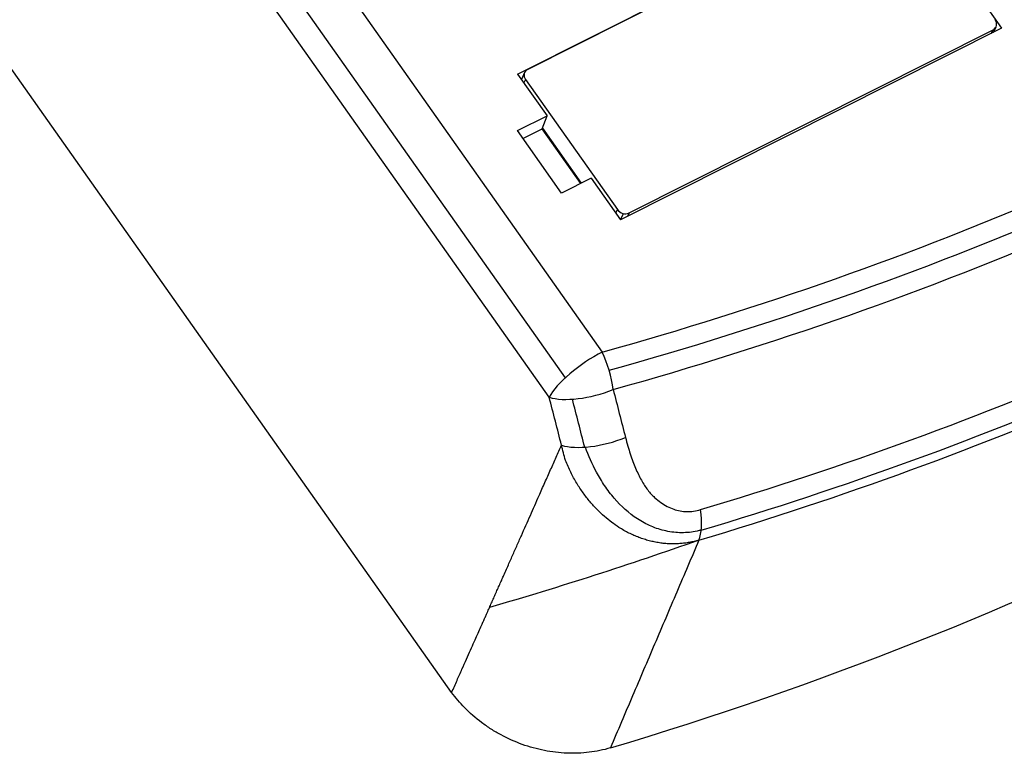
# Model space of a CAD drawing. Units: millimetres. Extents: x 3451 to 5524, y -305 to 220.
# Drawn here: x 3894 to 3932, y -142 to -114 of the extents above; entities that cross this region are included whole.
import ezdxf

# ---------------------------------------------------------------- set-up
doc = ezdxf.new("R2010")
doc.units = ezdxf.units.MM
doc.layers.add('DWG', color=7, linetype='Continuous', lineweight=30)

msp = doc.modelspace()

# ---------------------------------------------------------------- linework, layer by layer
at = {"layer": 'DWG', "linetype": 'Continuous'}
for p, q in [((3801.05277, 33.77805), (3914.85157, -127.33317)), ((3914.23389, -128.07911), (3800.43509, 33.03213)), ((3910.48479, -139.42143), (3794.10827, 25.33922)), ((3859.22817, -45.57979), (3916.27488, -126.34395)), ((3913.0203, -115.66179), (3927.65927, -108.30097)), ((3927.39165, -108.45114), (3913.40704, -115.48294)), ((3927.65927, -108.30097), (3931.61774, -113.90518)), ((3931.30218, -114.06386), (3931.40342, -113.84762)), ((3931.61774, -113.90518), (3916.97876, -121.26601)), ((3917.302, -120.99724), (3931.28661, -113.96545)), ((3931.22155, -114.1044), (3931.28661, -113.96545)), ((3913.0203, -115.66179), (3914.15272, -117.26503)), ((3913.29024, -115.60076), (3913.16544, -115.8673)), ((3913.32387, -115.87405), (3913.26262, -116.00488)), ((3913.32387, -115.87405), (3916.85471, -120.87285)), ((3913.01576, -117.83672), (3914.15272, -117.26503)), ((3913.96313, -117.7613), (3914.15272, -117.26503)), ((3914.70937, -120.23446), (3913.01576, -117.83672)), ((3913.22475, -118.13257), (3913.96313, -117.7613)), ((3915.44776, -119.86318), (3913.96313, -117.7613)), ((3913.97117, -117.74039), (3915.46455, -119.85465)), ((3915.84633, -119.66277), (3914.70937, -120.23446)), ((3915.84633, -119.66277), (3916.97876, -121.26601)), ((3916.79346, -121.00368), (3916.85471, -120.87285)), ((3916.97552, -121.26142), (3917.08745, -121.02237)), ((3917.302, -120.99724), (3917.23694, -121.13619))]:
    msp.add_line(p, q, dxfattribs=at)
for centre, major_axis, ratio, start_param, end_param in [((3931.10455, -113.7077), (-0.29886, 0.13993), 0.85070437, 2.55139939, 4.12218376), ((3913.5891, -115.74069), (-0.29886, 0.13993), 0.85070437, 5.69299205, 7.26378837), ((3852.79457, -9.8042), (142.26826, -66.61048), 0.85070437, 5.52108043, 5.86490366), ((3857.68924, 0.64996), (-136.34137, 63.83549), 0.85070437, 2.36048048, 2.49574237), ((3857.68924, 0.64996), (137.07318, -64.17813), 0.85070437, 5.50165544, 5.63693055), ((3917.11994, -120.73949), (-0.29886, 0.13993), 0.85070437, 0.98060307, 2.55139939), ((3857.56413, 0.38275), (137.59961, -64.4246), 0.85070437, 5.50207314, 5.63749579), ((3915.8291, -127.29605), (-1.63359, -1.15386), 0.29253249, 4.23810572, 5.78272211), ((3915.8291, -127.29605), (-0.53587, 1.92687), 0.37327638, 4.35478777, 5.12273264), ((3856.6762, -1.51372), (-141.33568, 66.17384), 0.85070437, 2.37948777, 2.49828015), ((3856.54951, -1.7843), (141.86873, -66.42342), 0.85070437, 5.52047973, 5.63923589), ((3915.8291, -127.29605), (1.93727, 0.49696), 0.36705344, 3.65744045, 5.07705742), ((3856.36721, -2.17368), (141.88813, -66.4325), 0.85070437, 5.52108043, 5.64000317), ((3916.30184, -129.13915), (-1.93731, -0.49682), 0.3671624, 0.51587401, 1.93660132), ((3919.16318, -131.91817), (0.57208, -1.91643), 0.38024294, 0.42942333, 1.20609485)]:
    msp.add_ellipse(centre, major_axis=major_axis, ratio=ratio, start_param=start_param, end_param=end_param, dxfattribs=at)
for points, degree in [([(3916.69043, -127.78314), (3916.8487, -128.39733), (3917.00695, -129.01151), (3917.16516, -129.62568)], 3), ([(3914.70656, -129.92194), (3914.54903, -129.30767), (3914.39148, -128.69339), (3914.23389, -128.07911)], 3), ([(3915.59878, -129.99756), (3915.44087, -129.38318), (3915.28293, -128.76878), (3915.12496, -128.15438)], 3), ([(3914.85618, -130.5054), (3914.80609, -130.31061), (3914.75622, -130.11612), (3914.70656, -129.92194)], 3), ([(3919.98672, -133.57004), (3917.33588, -134.5043), (3914.65176, -135.37149), (3911.94213, -136.15632)], 3), ([(3919.98672, -133.57004), (3916.58453, -141.55258)], 1)]:
    msp.add_open_spline(points, degree=degree, dxfattribs=at)
for points, degree, knots in [([(3917.16516, -129.62568), (3917.19432, -129.73518), (3917.2511, -129.94843), (3917.34592, -130.25457), (3917.44511, -130.53948), (3917.54943, -130.80286), (3917.65871, -131.04477), (3917.77302, -131.26519), (3917.89234, -131.46414), (3918.01678, -131.6415), (3918.14603, -131.79767), (3918.31187, -131.96134), (3918.51609, -132.1242), (3918.76049, -132.27658), (3919.01009, -132.38665), (3919.26439, -132.45491), (3919.52306, -132.48), (3919.78615, -132.46519), (3919.96026, -132.42084), (3920.04801, -132.39849)], 3, [0, 0, 0, 0, 0.32775717, 0.638331, 0.93207992, 1.20942862, 1.47088256, 1.71704574, 1.94864222, 2.16654143, 2.37178669, 2.56562526, 2.88134497, 3.17710888, 3.45669218, 3.72454804, 3.98572222, 4.24564101, 4.50979866, 4.50979866, 4.50979866, 4.50979866]), ([(3910.48479, -139.42143), (3911.56784, -136.99422), (3911.80764, -136.45515), (3912.15221, -135.68056), (3912.50059, -134.89368), (3913.77791, -132.00862), (3914.70668, -129.9221)], 2, [0, 0, 0, 3.35011858, 3.35011858, 5.1114077, 5.1114077, 10.39527507, 10.39527507, 10.39527507]), ([(3920.07712, -133.18573), (3920.0252, -133.19971), (3919.97322, -133.21254), (3919.72191, -133.26532), (3919.52166, -133.28567), (3919.11921, -133.28406), (3918.9143, -133.26111), (3918.52255, -133.17594), (3918.33413, -133.11439), (3917.97045, -132.9578), (3917.79388, -132.86196), (3917.29279, -132.53467), (3916.99818, -132.26729), (3916.60278, -131.80861), (3916.4787, -131.64549), (3916.25045, -131.30848), (3916.1454, -131.1338), (3915.88551, -130.64962), (3915.74575, -130.3299), (3915.62784, -129.99542)], 3, [0, 0, 0, 0, 0.15837132, 0.15837132, 0.76448967, 0.76448967, 1.37060802, 1.37060802, 1.97672637, 1.97672637, 2.58284472, 2.58284472, 3.79508142, 3.79508142, 4.40119978, 4.40119978, 5.00731813, 5.00731813, 6.02895463, 6.02895463, 6.02895463, 6.02895463]), ([(3919.98672, -133.57004), (3919.92636, -133.58703), (3919.80555, -133.62103), (3919.62135, -133.65931), (3919.43502, -133.68817), (3919.24631, -133.70664), (3919.05523, -133.71488), (3918.8618, -133.71262), (3918.66621, -133.69963), (3918.46911, -133.67575), (3918.27155, -133.64081), (3918.07446, -133.5947), (3917.87813, -133.53743), (3917.68261, -133.46896), (3917.4879, -133.38914), (3917.29406, -133.29773), (3917.10159, -133.19486), (3916.8797, -133.06107), (3916.62878, -132.88659), (3916.35005, -132.65988), (3916.07185, -132.39695), (3915.79718, -132.09645), (3915.5327, -131.75716), (3915.28426, -131.37862), (3915.05195, -130.9612), (3914.92252, -130.65986), (3914.85618, -130.5054)], 3, [0, 0, 0, 0, 0.19293327, 0.38612164, 0.58003838, 0.77515985, 0.97210315, 1.17130046, 1.37295537, 1.57726706, 1.78319166, 1.99028294, 2.19904635, 2.40998417, 2.62359746, 2.84046041, 3.06097662, 3.28385289, 3.6218933, 3.9789427, 4.35683974, 4.75756778, 5.17713441, 5.61527257, 6.07490021, 6.55820243, 6.55820243, 6.55820243, 6.55820243]), ([(3916.58453, -141.55258), (3916.31919, -141.63179), (3916.04715, -141.68784), (3915.49027, -141.75555), (3915.20432, -141.76716), (3914.62362, -141.74395), (3914.33523, -141.70956), (3913.9055, -141.62501), (3913.76273, -141.5913), (3913.47817, -141.51265), (3913.33569, -141.46745), (3912.91537, -141.31643), (3912.64547, -141.19588), (3912.25562, -140.98616), (3912.12818, -140.91141), (3911.87844, -140.75203), (3911.75559, -140.66696), (3911.40117, -140.40107), (3911.18229, -140.20907), (3910.80178, -139.82012), (3910.63615, -139.62576), (3910.48563, -139.42099)], 3, [0, 0, 0, 0, 0.87031755, 0.87031755, 1.74063511, 1.74063511, 2.61095266, 2.61095266, 3.04611144, 3.04611144, 3.48127021, 3.48127021, 4.35158777, 4.35158777, 4.78674654, 4.78674654, 5.22190532, 5.22190532, 6.09222288, 6.09222288, 6.86211214, 6.86211214, 6.86211214, 6.86211214])]:
    msp.add_open_spline(points, degree=degree, knots=knots, dxfattribs=at)

doc.saveas('drawing.dxf')
